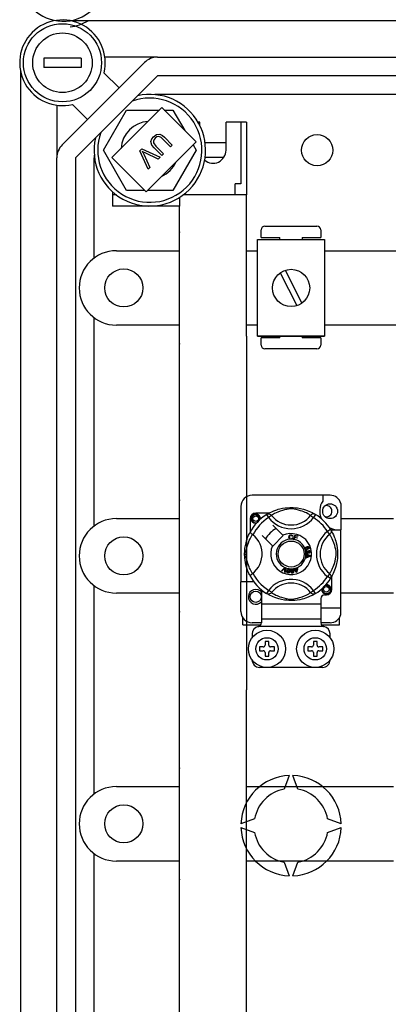
# Model space of a CAD drawing. Units: millimetres. Extents: x 717 to 938, y -321 to 78.
# Drawn here: x 719 to 735, y -278 to -236 of the extents above; entities that cross this region are included whole.
import ezdxf

# ---------------------------------------------------------------- set-up
doc = ezdxf.new("R2010")
doc.units = ezdxf.units.MM

# ---------------------------------------------------------------- blocks, each defined once
blk = doc.blocks.new('ALZADO 9T')
for p, q in [((50.046, 62.98), (2.11, 62.98)), ((50.056, 62.98), (2.116, 62.98)), ((2.145, 62.987), (50.031, 62.987)), ((0.971, 61.37), (0.971, 60.97)), ((2.573, 61.37), (0.971, 61.37)), ((1.766, 57.639), (5.302, 61.176)), ((2.573, 61.37), (2.573, 60.97)), ((5.869, 61.41), (3.599, 61.41)), ((5.869, 61.41), (47.082, 61.41)), ((-0.038, 60.826), (-0.038, 7.518)), ((2.573, 60.97), (0.971, 60.97)), ((3.563, 60.738), (4.214, 60.087)), ((5.869, 60.609), (2.333, 57.073)), ((47.082, 60.609), (5.869, 60.609)), ((47.918, 59.808), (5.869, 59.808)), ((2.855, 58.728), (2.204, 59.379)), ((1.532, 59.343), (1.532, 57.073)), ((3.54, 57.405), (4.539, 59.134)), ((6.06, 59.237), (3.908, 57.084)), ((4.539, 59.134), (5.958, 59.134)), ((7.533, 57.764), (6.06, 59.237)), ((6.163, 59.134), (6.535, 59.134)), ((6.535, 59.134), (7.044, 58.253)), ((7.7, 58.606), (7.618, 58.606)), ((7.7, 58.452), (7.7, 58.606)), ((8.822, 57.405), (8.822, 58.606)), ((9.703, 58.606), (8.822, 58.606)), ((9.463, 58.606), (9.463, 55.963)), ((9.703, 58.606), (9.703, 55.482)), ((5.697, 57.986), (5.822, 58.077)), ((5.822, 58.077), (5.974, 58.095)), ((5.974, 58.095), (6.084, 58.041)), ((5.381, 55.611), (7.533, 57.764)), ((5.588, 57.775), (5.623, 57.891)), ((5.627, 57.629), (5.588, 57.775)), ((5.623, 57.891), (5.697, 57.986)), ((5.724, 57.867), (5.694, 57.8)), ((5.694, 57.8), (5.699, 57.726)), ((5.699, 57.726), (5.801, 57.585)), ((5.772, 57.924), (5.724, 57.867)), ((5.84, 57.974), (5.772, 57.924)), ((5.921, 57.994), (5.84, 57.974)), ((6.02, 57.955), (5.921, 57.994)), ((6.101, 57.885), (6.02, 57.955)), ((6.084, 58.041), (6.176, 57.961)), ((6.432, 57.553), (6.101, 57.885)), ((6.176, 57.961), (6.508, 57.629)), ((8.822, 57.725), (7.919, 57.725)), ((4.539, 55.676), (3.54, 57.405)), ((5.111, 57.381), (5.189, 57.459)), ((5.46, 56.582), (5.111, 57.381)), ((5.189, 57.459), (5.986, 57.107)), ((5.267, 57.327), (5.213, 57.356)), ((5.213, 57.356), (5.249, 57.287)), ((5.249, 57.287), (5.276, 57.231)), ((5.337, 57.293), (5.267, 57.327)), ((5.276, 57.231), (5.538, 56.659)), ((5.903, 57.025), (5.337, 57.293)), ((5.725, 57.51), (5.627, 57.629)), ((6.056, 57.178), (5.725, 57.51)), ((5.801, 57.585), (6.132, 57.254)), ((6.132, 57.254), (6.056, 57.178)), ((6.508, 57.629), (6.432, 57.553)), ((7.534, 57.405), (6.535, 55.676)), ((7.402, 57.633), (7.534, 57.405)), ((1.532, 11.271), (1.532, 57.073)), ((2.333, 57.073), (2.333, 11.271)), ((3.134, 52.758), (3.134, 57.073)), ((3.908, 57.084), (5.381, 55.611)), ((5.986, 57.107), (5.903, 57.025)), ((8.721, 57.084), (7.919, 57.084)), ((5.538, 56.659), (5.46, 56.582)), ((9.463, 55.963), (9.222, 55.963)), ((9.222, 55.482), (9.222, 55.963)), ((3.935, 55.613), (3.935, 55.001)), ((5.316, 55.676), (4.539, 55.676)), ((6.535, 55.676), (5.445, 55.676)), ((4.095, 55.482), (3.935, 55.482)), ((6.819, 55.372), (6.819, 55.001)), ((9.703, 55.482), (6.979, 55.482)), ((9.703, 55.482), (6.979, 55.482)), ((9.703, 49.394), (9.703, 55.482)), ((6.819, 55.001), (3.935, 55.001)), ((6.819, 55.001), (3.935, 55.001)), ((6.819, 49.394), (6.819, 55.001)), ((10.339, 53.653), (10.339, 53.974)), ((10.499, 54.134), (12.741, 54.134)), ((12.901, 53.974), (12.901, 53.653)), ((10.185, 49.395), (10.185, 53.558)), ((10.185, 53.558), (13.067, 53.558)), ((10.339, 53.653), (11.14, 53.653)), ((11.14, 53.558), (11.14, 53.653)), ((12.101, 53.653), (12.101, 53.558)), ((12.101, 53.653), (12.901, 53.653)), ((13.067, 53.558), (13.067, 49.395)), ((4.095, 53.079), (6.819, 53.079)), ((9.703, 53.079), (10.185, 53.079)), ((13.067, 53.079), (16.754, 53.079)), ((11.376, 52.237), (12.09, 50.824)), ((11.162, 52.129), (11.875, 50.716)), ((2.493, 51.476), (2.493, 51.476)), ((3.134, 41.222), (3.134, 50.195)), ((6.819, 49.874), (4.095, 49.874)), ((10.185, 49.874), (9.703, 49.874)), ((16.754, 49.874), (13.067, 49.874)), ((6.819, 34.172), (6.819, 49.394)), ((9.703, 49.394), (9.703, 34.172)), ((10.185, 49.395), (13.067, 49.395)), ((13.067, 49.395), (10.185, 49.395)), ((11.14, 49.33), (10.339, 49.33)), ((10.339, 49.01), (10.339, 49.33)), ((11.14, 49.33), (11.14, 49.395)), ((12.101, 49.395), (12.101, 49.33)), ((12.901, 49.33), (12.101, 49.33)), ((12.901, 49.33), (12.901, 49.01)), ((12.741, 48.85), (10.499, 48.85)), ((13.307, 42.551), (9.944, 42.551)), ((12.987, 42.551), (12.987, 42.299)), ((9.464, 42.071), (9.464, 38.819)), ((11.146, 41.964), (11.251, 41.987)), ((11.251, 41.987), (11.368, 42.005)), ((11.368, 42.005), (11.465, 42.015)), ((11.465, 42.015), (11.57, 42.021)), ((11.57, 42.021), (11.643, 42.022)), ((11.643, 42.022), (11.717, 42.02)), ((11.717, 42.02), (11.812, 42.013)), ((11.812, 42.013), (11.904, 42.002)), ((11.904, 42.002), (12.037, 41.979)), ((12.037, 41.979), (12.158, 41.95)), ((13.771, 42.194), (13.771, 41.061)), ((9.904, 41.542), (9.92, 41.619)), ((9.92, 41.619), (9.962, 41.682)), ((9.95, 41.61), (9.934, 41.556)), ((9.934, 41.556), (9.936, 41.498)), ((9.982, 41.654), (9.95, 41.61)), ((9.962, 41.682), (10.028, 41.727)), ((10.027, 41.686), (9.982, 41.654)), ((10.079, 41.7), (10.027, 41.686)), ((10.028, 41.727), (10.104, 41.742)), ((10.075, 41.736), (10.078, 41.737)), ((10.078, 41.737), (10.093, 41.74)), ((10.131, 41.698), (10.079, 41.7)), ((10.093, 41.74), (10.101, 41.741)), ((10.101, 41.741), (10.103, 41.742)), ((10.103, 41.742), (10.104, 41.742)), ((10.675, 41.782), (10.104, 41.782)), ((10.104, 41.742), (10.104, 41.742)), ((10.104, 41.742), (10.164, 41.723)), ((10.104, 41.742), (10.104, 41.742)), ((10.104, 41.742), (10.104, 41.742)), ((10.104, 41.742), (10.104, 41.742)), ((10.104, 41.742), (10.104, 41.742)), ((10.104, 41.742), (10.104, 41.742)), ((10.179, 41.678), (10.131, 41.698)), ((10.164, 41.723), (10.213, 41.686)), ((10.218, 41.644), (10.179, 41.678)), ((10.213, 41.686), (10.247, 41.634)), ((10.242, 41.602), (10.218, 41.644)), ((10.252, 41.553), (10.242, 41.602)), ((10.244, 41.504), (10.252, 41.553)), ((10.247, 41.634), (10.26, 41.573)), ((10.26, 41.573), (10.252, 41.521)), ((10.302, 41.56), (10.295, 41.602)), ((10.297, 41.517), (10.302, 41.56)), ((10.302, 41.557), (10.305, 41.542)), ((10.302, 41.557), (10.305, 41.542)), ((10.573, 41.723), (10.599, 41.736)), ((10.573, 41.723), (10.657, 41.587)), ((10.589, 41.733), (10.622, 41.752)), ((10.596, 41.737), (10.591, 41.735)), ((10.599, 41.736), (10.628, 41.744)), ((10.622, 41.752), (10.666, 41.777)), ((10.628, 41.744), (10.657, 41.747)), ((10.657, 41.747), (10.686, 41.744)), ((10.784, 41.684), (10.657, 41.587)), ((10.666, 41.777), (10.724, 41.807)), ((10.686, 41.744), (10.714, 41.736)), ((10.714, 41.736), (10.741, 41.723)), ((10.724, 41.807), (10.798, 41.843)), ((10.741, 41.723), (10.764, 41.706)), ((10.764, 41.706), (10.784, 41.684)), ((10.798, 41.692), (10.784, 41.684)), ((10.798, 41.843), (10.889, 41.882)), ((10.825, 41.709), (10.798, 41.692)), ((10.864, 41.731), (10.825, 41.709)), ((10.914, 41.759), (10.864, 41.731)), ((10.889, 41.882), (11.007, 41.924)), ((10.976, 41.789), (10.914, 41.759)), ((11.05, 41.822), (10.976, 41.789)), ((11.007, 41.924), (11.074, 41.944)), ((11.148, 41.861), (11.05, 41.822)), ((11.074, 41.944), (11.146, 41.964)), ((11.261, 41.899), (11.148, 41.861)), ((11.345, 41.922), (11.261, 41.899)), ((11.436, 41.943), (11.345, 41.922)), ((11.51, 41.956), (11.436, 41.943)), ((11.586, 41.963), (11.51, 41.956)), ((11.64, 41.964), (11.586, 41.963)), ((11.691, 41.961), (11.64, 41.964)), ((11.765, 41.952), (11.691, 41.961)), ((11.832, 41.94), (11.765, 41.952)), ((11.939, 41.914), (11.832, 41.94)), ((12.033, 41.885), (11.939, 41.914)), ((12.107, 41.86), (12.033, 41.885)), ((12.174, 41.834), (12.107, 41.86)), ((12.158, 41.95), (12.245, 41.924)), ((12.232, 41.809), (12.174, 41.834)), ((12.283, 41.786), (12.232, 41.809)), ((12.245, 41.924), (12.324, 41.896)), ((12.342, 41.756), (12.283, 41.786)), ((12.324, 41.896), (12.396, 41.868)), ((12.39, 41.73), (12.342, 41.756)), ((12.425, 41.71), (12.39, 41.73)), ((12.396, 41.868), (12.459, 41.84)), ((12.45, 41.695), (12.425, 41.71)), ((12.467, 41.684), (12.45, 41.695)), ((12.459, 41.84), (12.527, 41.807)), ((12.487, 41.706), (12.467, 41.684)), ((12.467, 41.684), (12.594, 41.587)), ((12.511, 41.723), (12.487, 41.706)), ((12.537, 41.736), (12.511, 41.723)), ((12.527, 41.807), (12.583, 41.778)), ((12.565, 41.744), (12.537, 41.736)), ((12.594, 41.747), (12.565, 41.744)), ((12.583, 41.778), (12.627, 41.754)), ((12.624, 41.744), (12.594, 41.747)), ((12.678, 41.723), (12.594, 41.587)), ((12.652, 41.736), (12.624, 41.744)), ((12.627, 41.754), (12.658, 41.735)), ((12.678, 41.723), (12.652, 41.736)), ((12.658, 41.735), (12.678, 41.723)), ((12.678, 41.723), (12.678, 41.723)), ((4.095, 41.543), (6.819, 41.543)), ((9.864, 41.542), (9.864, 40.971)), ((9.92, 41.464), (9.904, 41.542)), ((9.962, 41.401), (9.92, 41.464)), ((9.936, 41.498), (9.957, 41.445)), ((9.957, 41.445), (9.994, 41.4)), ((10.028, 41.356), (9.962, 41.401)), ((9.994, 41.4), (10.046, 41.369)), ((10.104, 41.341), (10.028, 41.356)), ((10.046, 41.369), (10.106, 41.357)), ((10.126, 41.346), (10.104, 41.341)), ((10.106, 41.357), (10.139, 41.361)), ((10.252, 41.521), (10.244, 41.504)), ((10.305, 41.542), (10.3, 41.52)), ((10.305, 41.542), (10.3, 41.52)), ((11.272, 40.827), (10.833, 41.266)), ((13.771, 41.543), (16.033, 41.543)), ((9.729, 40.661), (9.753, 40.727)), ((9.753, 40.727), (9.775, 40.784)), ((9.775, 40.784), (9.796, 40.832)), ((9.796, 40.832), (9.814, 40.872)), ((9.814, 40.872), (9.829, 40.903)), ((9.829, 40.903), (9.84, 40.924)), ((9.84, 40.924), (9.847, 40.938)), ((9.851, 40.937), (9.847, 40.938)), ((9.847, 40.938), (9.847, 40.938)), ((9.869, 40.928), (9.851, 40.937)), ((9.857, 40.67), (9.887, 40.732)), ((9.899, 40.908), (9.869, 40.928)), ((9.887, 40.732), (9.915, 40.782)), ((9.938, 40.88), (9.899, 40.908)), ((9.915, 40.782), (9.937, 40.821)), ((9.937, 40.821), (9.954, 40.848)), ((9.98, 40.847), (9.938, 40.88)), ((9.954, 40.848), (9.962, 40.862)), ((10.38, 40.813), (10.819, 40.374)), ((10.833, 40.36), (11.286, 40.813)), ((11.286, 40.813), (11.272, 40.827)), ((11.53, 40.749), (11.536, 40.79)), ((11.539, 40.703), (11.53, 40.749)), ((11.536, 40.79), (11.557, 40.825)), ((11.555, 40.677), (11.539, 40.703)), ((11.558, 40.774), (11.556, 40.75)), ((11.556, 40.75), (11.56, 40.719)), ((11.557, 40.825), (11.585, 40.842)), ((11.566, 40.798), (11.558, 40.774)), ((11.56, 40.719), (11.575, 40.691)), ((11.587, 40.82), (11.566, 40.798)), ((11.585, 40.842), (11.617, 40.849)), ((11.617, 40.827), (11.587, 40.82)), ((11.617, 40.849), (11.645, 40.845)), ((11.633, 40.826), (11.617, 40.827)), ((11.647, 40.82), (11.633, 40.826)), ((11.645, 40.845), (11.67, 40.832)), ((11.661, 40.806), (11.647, 40.82)), ((11.66, 40.691), (11.674, 40.723)), ((11.669, 40.789), (11.661, 40.806)), ((11.694, 40.795), (11.669, 40.789)), ((11.67, 40.832), (11.685, 40.815)), ((11.674, 40.723), (11.699, 40.717)), ((11.699, 40.717), (11.683, 40.68)), ((11.685, 40.815), (11.694, 40.795)), ((11.732, 40.652), (11.783, 40.833)), ((11.779, 40.727), (11.762, 40.664)), ((11.881, 40.698), (11.779, 40.727)), ((11.783, 40.833), (11.915, 40.796)), ((11.801, 40.804), (11.785, 40.748)), ((11.785, 40.748), (11.887, 40.72)), ((11.909, 40.774), (11.801, 40.804)), ((11.887, 40.72), (11.881, 40.698)), ((11.915, 40.796), (11.909, 40.774)), ((13.328, 41.073), (13.192, 40.989)), ((13.289, 40.862), (13.192, 40.989)), ((13.311, 40.882), (13.289, 40.862)), ((13.298, 40.848), (13.289, 40.862)), ((13.314, 40.821), (13.298, 40.848)), ((13.329, 40.905), (13.311, 40.882)), ((13.337, 40.782), (13.314, 40.821)), ((13.328, 41.073), (13.341, 41.047)), ((13.341, 40.932), (13.329, 40.905)), ((13.334, 41.061), (13.771, 41.061)), ((13.364, 40.732), (13.337, 40.782)), ((13.338, 41.057), (13.357, 41.024)), ((13.342, 41.05), (13.34, 41.055)), ((13.341, 41.047), (13.349, 41.018)), ((13.349, 40.96), (13.341, 40.932)), ((13.349, 41.018), (13.352, 40.989)), ((13.352, 40.989), (13.349, 40.96)), ((13.357, 41.024), (13.382, 40.98)), ((13.395, 40.67), (13.364, 40.732)), ((13.382, 40.98), (13.412, 40.922)), ((13.412, 40.922), (13.448, 40.848)), ((13.448, 40.848), (13.487, 40.757)), ((13.487, 40.757), (13.508, 40.7)), ((13.508, 40.7), (13.529, 40.639)), ((13.771, 37.699), (13.771, 41.061)), ((9.639, 40.263), (9.648, 40.328)), ((9.648, 40.328), (9.659, 40.39)), ((9.659, 40.39), (9.684, 40.505)), ((9.684, 40.505), (9.706, 40.587)), ((9.703, 40.21), (9.724, 40.301)), ((9.706, 40.587), (9.729, 40.661)), ((9.724, 40.301), (9.747, 40.385)), ((9.747, 40.385), (9.785, 40.498)), ((9.785, 40.498), (9.824, 40.596)), ((9.824, 40.596), (9.857, 40.67)), ((11.579, 40.659), (11.555, 40.677)), ((11.575, 40.691), (11.595, 40.677)), ((11.596, 40.654), (11.579, 40.659)), ((11.595, 40.677), (11.62, 40.673)), ((11.622, 40.652), (11.596, 40.654)), ((11.62, 40.673), (11.642, 40.678)), ((11.638, 40.653), (11.622, 40.652)), ((11.658, 40.66), (11.638, 40.653)), ((11.642, 40.678), (11.66, 40.691)), ((11.683, 40.68), (11.658, 40.66)), ((11.731, 40.649), (11.732, 40.652)), ((11.868, 40.611), (11.731, 40.649)), ((11.762, 40.664), (11.874, 40.633)), ((11.869, 40.613), (11.868, 40.611)), ((11.874, 40.633), (11.869, 40.613)), ((12.217, 40.268), (12.222, 40.283)), ((12.222, 40.283), (12.23, 40.297)), ((12.23, 40.297), (12.255, 40.317)), ((12.24, 40.272), (12.236, 40.258)), ((12.252, 40.286), (12.24, 40.272)), ((12.268, 40.296), (12.252, 40.286)), ((12.255, 40.317), (12.284, 40.33)), ((12.281, 40.299), (12.268, 40.296)), ((12.295, 40.297), (12.281, 40.299)), ((12.284, 40.33), (12.33, 40.342)), ((12.31, 40.289), (12.295, 40.297)), ((12.332, 40.32), (12.301, 40.312)), ((12.301, 40.312), (12.315, 40.306)), ((12.319, 40.274), (12.31, 40.289)), ((12.315, 40.306), (12.327, 40.297)), ((12.322, 40.261), (12.319, 40.274)), ((12.327, 40.297), (12.34, 40.277)), ((12.33, 40.342), (12.366, 40.339)), ((12.353, 40.32), (12.332, 40.32)), ((12.34, 40.277), (12.343, 40.251)), ((12.372, 40.312), (12.353, 40.32)), ((12.366, 40.339), (12.391, 40.322)), ((12.379, 40.306), (12.372, 40.312)), ((12.385, 40.296), (12.379, 40.306)), ((12.383, 40.271), (12.387, 40.285)), ((12.387, 40.285), (12.385, 40.296)), ((12.391, 40.322), (12.403, 40.301)), ((12.407, 40.28), (12.402, 40.258)), ((12.403, 40.301), (12.407, 40.28)), ((13.428, 40.596), (13.395, 40.67)), ((13.466, 40.498), (13.428, 40.596)), ((13.504, 40.385), (13.466, 40.498)), ((13.528, 40.301), (13.504, 40.385)), ((13.548, 40.21), (13.528, 40.301)), ((13.529, 40.639), (13.55, 40.572)), ((13.55, 40.572), (13.569, 40.5)), ((13.569, 40.5), (13.592, 40.395)), ((13.592, 40.395), (13.611, 40.278)), ((13.611, 40.278), (13.621, 40.181)), ((2.493, 39.94), (2.493, 39.94)), ((9.624, 40.041), (9.626, 40.109)), ((9.625, 39.975), (9.624, 40.041)), ((9.627, 39.909), (9.625, 39.975)), ((9.626, 40.109), (9.631, 40.188)), ((9.632, 39.848), (9.627, 39.909)), ((9.631, 40.188), (9.639, 40.263)), ((9.643, 39.749), (9.632, 39.848)), ((9.682, 40.006), (9.683, 40.06)), ((9.685, 39.955), (9.682, 40.006)), ((9.683, 40.06), (9.69, 40.136)), ((9.694, 39.881), (9.685, 39.955)), ((9.69, 40.136), (9.703, 40.21)), ((9.706, 39.814), (9.694, 39.881)), ((12.217, 40.267), (12.217, 40.268)), ((12.217, 40.253), (12.217, 40.267)), ((12.221, 40.237), (12.217, 40.253)), ((12.227, 40.223), (12.221, 40.237)), ((12.237, 40.213), (12.227, 40.223)), ((12.236, 40.258), (12.238, 40.244)), ((12.249, 40.204), (12.237, 40.213)), ((12.238, 40.244), (12.249, 40.229)), ((12.249, 40.229), (12.265, 40.222)), ((12.264, 40.2), (12.249, 40.204)), ((12.253, 40.116), (12.257, 40.13)), ((12.253, 40.099), (12.253, 40.116)), ((12.257, 40.082), (12.253, 40.099)), ((12.257, 40.13), (12.265, 40.144)), ((12.264, 40.068), (12.257, 40.082)), ((12.302, 40.203), (12.264, 40.2)), ((12.285, 40.049), (12.264, 40.068)), ((12.265, 40.222), (12.279, 40.222)), ((12.265, 40.144), (12.276, 40.155)), ((12.266, 40.025), (12.457, 39.952)), ((12.266, 40.024), (12.266, 40.025)), ((12.266, 40.018), (12.266, 40.024)), ((12.266, 39.998), (12.266, 40.018)), ((12.324, 39.977), (12.266, 39.998)), ((12.457, 39.925), (12.266, 39.847)), ((12.266, 39.875), (12.324, 39.898)), ((12.266, 39.847), (12.266, 39.875)), ((12.273, 40.114), (12.272, 40.101)), ((12.272, 40.101), (12.278, 40.085)), ((12.278, 40.126), (12.273, 40.114)), ((12.276, 40.155), (12.299, 40.165)), ((12.29, 40.136), (12.278, 40.126)), ((12.278, 40.085), (12.29, 40.073)), ((12.279, 40.222), (12.292, 40.225)), ((12.302, 40.043), (12.285, 40.049)), ((12.305, 40.143), (12.29, 40.136)), ((12.29, 40.073), (12.303, 40.068)), ((12.292, 40.225), (12.308, 40.234)), ((12.299, 40.165), (12.305, 40.143)), ((12.32, 40.213), (12.302, 40.203)), ((12.32, 40.043), (12.302, 40.043)), ((12.303, 40.068), (12.316, 40.067)), ((12.308, 40.234), (12.319, 40.247)), ((12.316, 40.067), (12.332, 40.072)), ((12.319, 40.247), (12.322, 40.261)), ((12.334, 40.227), (12.32, 40.213)), ((12.334, 40.046), (12.32, 40.043)), ((12.324, 39.898), (12.324, 39.977)), ((12.332, 40.072), (12.344, 40.084)), ((12.343, 40.251), (12.334, 40.227)), ((12.346, 40.053), (12.334, 40.046)), ((12.344, 40.124), (12.365, 40.124)), ((12.347, 40.117), (12.344, 40.124)), ((12.344, 40.084), (12.348, 40.095)), ((12.344, 39.97), (12.345, 39.905)), ((12.4, 39.949), (12.344, 39.97)), ((12.345, 39.905), (12.397, 39.925)), ((12.357, 40.066), (12.346, 40.053)), ((12.349, 40.108), (12.347, 40.117)), ((12.348, 40.095), (12.349, 40.108)), ((12.362, 40.083), (12.357, 40.066)), ((12.377, 40.068), (12.362, 40.083)), ((12.365, 40.124), (12.365, 40.122)), ((12.365, 40.122), (12.365, 40.12)), ((12.365, 40.12), (12.369, 40.105)), ((12.368, 40.256), (12.378, 40.263)), ((12.377, 40.235), (12.368, 40.256)), ((12.369, 40.105), (12.378, 40.092)), ((12.392, 40.245), (12.377, 40.235)), ((12.39, 40.062), (12.377, 40.068)), ((12.378, 40.263), (12.383, 40.271)), ((12.378, 40.092), (12.389, 40.086)), ((12.389, 40.15), (12.39, 40.174)), ((12.412, 40.144), (12.389, 40.15)), ((12.389, 40.086), (12.401, 40.086)), ((12.39, 40.174), (12.413, 40.169)), ((12.403, 40.062), (12.39, 40.062)), ((12.402, 40.258), (12.392, 40.245)), ((12.397, 39.925), (12.419, 39.933)), ((12.416, 39.944), (12.4, 39.949)), ((12.401, 40.086), (12.414, 40.09)), ((12.421, 40.067), (12.403, 40.062)), ((12.422, 40.134), (12.412, 40.144)), ((12.413, 40.169), (12.432, 40.156)), ((12.414, 40.09), (12.423, 40.1)), ((12.437, 39.939), (12.416, 39.944)), ((12.419, 39.933), (12.437, 39.939)), ((12.435, 40.079), (12.421, 40.067)), ((12.427, 40.12), (12.422, 40.134)), ((12.423, 40.1), (12.427, 40.109)), ((12.427, 40.109), (12.427, 40.12)), ((12.432, 40.156), (12.441, 40.14)), ((12.445, 40.1), (12.435, 40.079)), ((12.441, 40.14), (12.446, 40.123)), ((12.446, 40.123), (12.445, 40.1)), ((12.457, 39.952), (12.457, 39.925)), ((13.545, 39.814), (13.557, 39.881)), ((13.561, 40.136), (13.548, 40.21)), ((13.557, 39.881), (13.566, 39.955)), ((13.568, 40.06), (13.561, 40.136)), ((13.566, 39.955), (13.569, 40.006)), ((13.569, 40.006), (13.568, 40.06)), ((13.625, 39.929), (13.619, 39.834)), ((13.621, 40.181), (13.626, 40.076)), ((13.627, 40.003), (13.625, 39.929)), ((13.626, 40.076), (13.627, 40.003)), ((9.657, 39.66), (9.643, 39.749)), ((9.681, 39.548), (9.657, 39.66)), ((9.707, 39.451), (9.681, 39.548)), ((9.733, 39.707), (9.706, 39.814)), ((9.736, 39.361), (9.707, 39.451)), ((9.761, 39.613), (9.733, 39.707)), ((9.786, 39.539), (9.761, 39.613)), ((9.812, 39.472), (9.786, 39.539)), ((9.837, 39.414), (9.812, 39.472)), ((11.214, 39.3), (11.355, 39.44)), ((11.355, 39.44), (11.359, 39.445)), ((11.359, 39.445), (11.383, 39.434)), ((11.383, 39.428), (11.374, 39.23)), ((11.383, 39.434), (11.383, 39.428)), ((13.414, 39.414), (13.439, 39.472)), ((13.439, 39.472), (13.465, 39.539)), ((13.465, 39.539), (13.491, 39.613)), ((13.491, 39.613), (13.519, 39.707)), ((13.519, 39.707), (13.545, 39.814)), ((13.555, 39.488), (13.529, 39.401)), ((13.585, 39.609), (13.555, 39.488)), ((13.597, 39.674), (13.585, 39.609)), ((13.608, 39.742), (13.597, 39.674)), ((13.619, 39.834), (13.608, 39.742)), ((9.764, 39.286), (9.736, 39.361)), ((9.789, 39.225), (9.764, 39.286)), ((9.811, 39.177), (9.789, 39.225)), ((9.829, 39.139), (9.811, 39.177)), ((9.841, 39.115), (9.829, 39.139)), ((9.861, 39.363), (9.837, 39.414)), ((9.847, 39.102), (9.841, 39.115)), ((9.847, 39.102), (9.847, 39.102)), ((9.89, 39.304), (9.861, 39.363)), ((9.916, 39.256), (9.89, 39.304)), ((9.936, 39.221), (9.916, 39.256)), ((9.951, 39.196), (9.936, 39.221)), ((9.962, 39.179), (9.951, 39.196)), ((11.238, 39.29), (11.214, 39.3)), ((11.34, 39.396), (11.238, 39.29)), ((11.35, 39.406), (11.34, 39.396)), ((11.349, 39.241), (11.359, 39.388)), ((11.374, 39.23), (11.349, 39.241)), ((11.362, 39.42), (11.35, 39.406)), ((11.359, 39.388), (11.361, 39.406)), ((11.361, 39.406), (11.362, 39.42)), ((11.445, 39.277), (11.448, 39.309)), ((11.449, 39.244), (11.445, 39.277)), ((11.448, 39.309), (11.455, 39.341)), ((11.455, 39.229), (11.449, 39.244)), ((11.455, 39.341), (11.469, 39.371)), ((11.465, 39.216), (11.455, 39.229)), ((11.478, 39.207), (11.465, 39.216)), ((11.469, 39.371), (11.48, 39.383)), ((11.472, 39.305), (11.469, 39.257)), ((11.469, 39.257), (11.471, 39.245)), ((11.471, 39.245), (11.477, 39.234)), ((11.484, 39.352), (11.472, 39.305)), ((11.477, 39.234), (11.486, 39.226)), ((11.494, 39.203), (11.478, 39.207)), ((11.48, 39.383), (11.493, 39.392)), ((11.499, 39.371), (11.484, 39.352)), ((11.486, 39.226), (11.497, 39.222)), ((11.493, 39.392), (11.496, 39.393)), ((11.51, 39.202), (11.494, 39.203)), ((11.496, 39.393), (11.509, 39.396)), ((11.497, 39.222), (11.506, 39.222)), ((11.51, 39.376), (11.499, 39.371)), ((11.506, 39.222), (11.514, 39.224)), ((11.509, 39.396), (11.523, 39.396)), ((11.522, 39.376), (11.51, 39.376)), ((11.526, 39.206), (11.51, 39.202)), ((11.514, 39.224), (11.525, 39.231)), ((11.533, 39.372), (11.522, 39.376)), ((11.523, 39.396), (11.525, 39.395)), ((11.525, 39.395), (11.537, 39.392)), ((11.525, 39.231), (11.541, 39.264)), ((11.54, 39.215), (11.526, 39.206)), ((11.542, 39.364), (11.533, 39.372)), ((11.537, 39.392), (11.548, 39.387)), ((11.55, 39.228), (11.54, 39.215)), ((11.541, 39.264), (11.547, 39.293)), ((11.548, 39.353), (11.542, 39.364)), ((11.547, 39.293), (11.55, 39.341)), ((11.548, 39.387), (11.552, 39.384)), ((11.55, 39.341), (11.548, 39.353)), ((11.564, 39.257), (11.55, 39.228)), ((11.552, 39.384), (11.56, 39.376)), ((11.56, 39.376), (11.565, 39.369)), ((11.571, 39.289), (11.564, 39.257)), ((11.565, 39.369), (11.574, 39.325)), ((11.574, 39.325), (11.571, 39.289)), ((11.616, 39.32), (11.622, 39.352)), ((11.616, 39.288), (11.616, 39.32)), ((11.62, 39.255), (11.616, 39.288)), ((11.631, 39.225), (11.62, 39.255)), ((11.622, 39.352), (11.63, 39.367)), ((11.63, 39.367), (11.641, 39.378)), ((11.64, 39.211), (11.631, 39.225)), ((11.641, 39.338), (11.64, 39.289)), ((11.64, 39.289), (11.648, 39.242)), ((11.653, 39.201), (11.64, 39.211)), ((11.641, 39.378), (11.643, 39.38)), ((11.645, 39.349), (11.641, 39.338)), ((11.643, 39.38), (11.655, 39.386)), ((11.651, 39.359), (11.645, 39.349)), ((11.648, 39.242), (11.653, 39.231)), ((11.661, 39.367), (11.651, 39.359)), ((11.653, 39.231), (11.661, 39.222)), ((11.668, 39.196), (11.653, 39.201)), ((11.655, 39.386), (11.669, 39.389)), ((11.672, 39.37), (11.661, 39.367)), ((11.661, 39.222), (11.672, 39.215)), ((11.685, 39.195), (11.668, 39.196)), ((11.669, 39.389), (11.671, 39.389)), ((11.671, 39.389), (11.683, 39.389)), ((11.684, 39.368), (11.672, 39.37)), ((11.672, 39.215), (11.684, 39.214)), ((11.683, 39.389), (11.695, 39.386)), ((11.695, 39.362), (11.684, 39.368)), ((11.684, 39.214), (11.699, 39.22)), ((11.701, 39.198), (11.685, 39.195)), ((11.695, 39.386), (11.7, 39.384)), ((11.703, 39.353), (11.695, 39.362)), ((11.699, 39.22), (11.708, 39.229)), ((11.7, 39.384), (11.709, 39.378)), ((11.715, 39.205), (11.701, 39.198)), ((11.708, 39.342), (11.703, 39.353)), ((11.716, 39.295), (11.708, 39.342)), ((11.708, 39.229), (11.717, 39.265)), ((11.709, 39.378), (11.716, 39.372)), ((11.726, 39.217), (11.715, 39.205)), ((11.716, 39.372), (11.735, 39.332)), ((11.717, 39.265), (11.716, 39.295)), ((11.734, 39.232), (11.726, 39.217)), ((11.74, 39.264), (11.734, 39.232)), ((11.735, 39.332), (11.74, 39.296)), ((11.74, 39.296), (11.74, 39.264)), ((11.77, 39.351), (11.795, 39.359)), ((11.776, 39.331), (11.77, 39.351)), ((11.801, 39.338), (11.776, 39.331)), ((11.781, 39.402), (11.803, 39.409)), ((11.782, 39.399), (11.781, 39.402)), ((11.795, 39.359), (11.782, 39.399)), ((11.838, 39.221), (11.801, 39.338)), ((11.803, 39.409), (11.805, 39.405)), ((11.805, 39.405), (11.817, 39.366)), ((11.817, 39.366), (11.896, 39.39)), ((11.88, 39.363), (11.823, 39.345)), ((11.823, 39.345), (11.849, 39.264)), ((11.856, 39.226), (11.838, 39.221)), ((11.849, 39.264), (11.88, 39.363)), ((11.902, 39.37), (11.856, 39.226)), ((11.896, 39.39), (11.902, 39.37)), ((13.289, 39.179), (13.192, 39.052)), ((13.328, 38.968), (13.192, 39.052)), ((13.289, 39.179), (13.3, 39.196)), ((13.311, 39.159), (13.289, 39.179)), ((13.3, 39.196), (13.315, 39.221)), ((13.329, 39.136), (13.311, 39.159)), ((13.315, 39.221), (13.335, 39.256)), ((13.341, 39.109), (13.329, 39.136)), ((13.335, 39.256), (13.361, 39.304)), ((13.349, 39.081), (13.341, 39.109)), ((13.341, 38.994), (13.349, 39.022)), ((13.359, 39.019), (13.341, 38.989)), ((13.352, 39.052), (13.349, 39.081)), ((13.349, 39.022), (13.352, 39.052)), ((13.383, 39.063), (13.359, 39.019)), ((13.361, 39.304), (13.391, 39.363)), ((13.413, 39.119), (13.383, 39.063)), ((13.387, 38.499), (13.387, 39.07)), ((13.391, 39.363), (13.414, 39.414)), ((13.445, 39.187), (13.413, 39.119)), ((13.473, 39.25), (13.445, 39.187)), ((13.502, 39.322), (13.473, 39.25)), ((13.529, 39.401), (13.502, 39.322)), ((3.134, 29.686), (3.134, 38.658)), ((9.464, 37.538), (9.464, 38.819)), ((10.024, 38.819), (9.464, 38.819)), ((13.025, 38.612), (12.992, 38.567)), ((13.07, 38.643), (13.025, 38.612)), ((13.121, 38.658), (13.07, 38.643)), ((13.118, 38.694), (13.12, 38.695)), ((13.12, 38.695), (13.135, 38.698)), ((13.173, 38.655), (13.121, 38.658)), ((13.126, 38.695), (13.147, 38.699)), ((13.135, 38.698), (13.143, 38.699)), ((13.143, 38.699), (13.145, 38.699)), ((13.145, 38.699), (13.146, 38.699)), ((13.146, 38.699), (13.147, 38.699)), ((13.147, 38.699), (13.206, 38.681)), ((13.147, 38.699), (13.147, 38.699)), ((13.147, 38.699), (13.147, 38.699)), ((13.147, 38.699), (13.147, 38.699)), ((13.147, 38.699), (13.147, 38.699)), ((13.147, 38.699), (13.147, 38.699)), ((13.221, 38.636), (13.173, 38.655)), ((13.206, 38.681), (13.255, 38.643)), ((13.26, 38.602), (13.221, 38.636)), ((13.255, 38.643), (13.29, 38.592)), ((13.285, 38.559), (13.26, 38.602)), ((13.29, 38.592), (13.303, 38.531)), ((13.328, 38.968), (13.341, 38.994)), ((13.332, 38.974), (13.328, 38.968)), ((13.341, 38.989), (13.333, 38.975)), ((6.819, 38.338), (4.095, 38.338)), ((10.345, 38.354), (10.345, 37.859)), ((10.573, 38.318), (10.568, 38.321)), ((10.611, 38.301), (10.573, 38.318)), ((10.594, 38.305), (10.575, 38.317)), ((10.625, 38.287), (10.594, 38.305)), ((10.65, 38.295), (10.611, 38.301)), ((10.668, 38.263), (10.625, 38.287)), ((10.7, 38.301), (10.65, 38.295)), ((10.724, 38.233), (10.668, 38.263)), ((10.733, 38.315), (10.7, 38.301)), ((10.792, 38.201), (10.724, 38.233)), ((10.761, 38.333), (10.733, 38.315)), ((10.784, 38.356), (10.761, 38.333)), ((10.784, 38.357), (10.784, 38.356)), ((10.784, 38.357), (10.802, 38.346)), ((10.856, 38.173), (10.792, 38.201)), ((10.802, 38.346), (10.826, 38.331)), ((10.826, 38.331), (10.862, 38.311)), ((10.928, 38.144), (10.856, 38.173)), ((10.862, 38.311), (10.909, 38.285)), ((10.909, 38.285), (10.968, 38.255)), ((10.968, 38.255), (11.02, 38.232)), ((11.02, 38.232), (11.078, 38.207)), ((11.078, 38.207), (11.144, 38.181)), ((11.144, 38.181), (11.218, 38.155)), ((11.218, 38.155), (11.312, 38.127)), ((11.99, 38.142), (12.103, 38.18)), ((12.103, 38.18), (12.201, 38.218)), ((12.201, 38.218), (12.275, 38.252)), ((12.362, 38.159), (12.245, 38.117)), ((12.275, 38.252), (12.337, 38.282)), ((12.337, 38.282), (12.387, 38.309)), ((12.453, 38.198), (12.362, 38.159)), ((12.387, 38.309), (12.426, 38.332)), ((12.426, 38.332), (12.454, 38.348)), ((12.528, 38.234), (12.453, 38.198)), ((12.454, 38.348), (12.467, 38.357)), ((12.467, 38.357), (12.594, 38.454)), ((12.487, 38.335), (12.467, 38.357)), ((12.511, 38.318), (12.487, 38.335)), ((12.537, 38.305), (12.511, 38.318)), ((12.586, 38.264), (12.528, 38.234)), ((12.565, 38.297), (12.537, 38.305)), ((12.594, 38.294), (12.565, 38.297)), ((12.629, 38.289), (12.586, 38.264)), ((12.678, 38.318), (12.594, 38.454)), ((12.624, 38.297), (12.594, 38.294)), ((12.652, 38.305), (12.624, 38.297)), ((12.662, 38.308), (12.629, 38.289)), ((12.678, 38.318), (12.652, 38.305)), ((12.678, 38.318), (12.662, 38.308)), ((12.947, 38.499), (12.951, 38.52)), ((12.947, 38.499), (12.951, 38.52)), ((12.962, 38.422), (12.947, 38.499)), ((12.962, 38.422), (12.947, 38.499)), ((13.005, 38.358), (12.962, 38.422)), ((13.005, 38.358), (12.962, 38.422)), ((12.992, 38.567), (12.976, 38.514)), ((12.976, 38.514), (12.978, 38.456)), ((12.978, 38.456), (12.999, 38.402)), ((12.999, 38.402), (13.036, 38.358)), ((13.071, 38.314), (13.005, 38.358)), ((13.071, 38.314), (13.005, 38.358)), ((13.036, 38.358), (13.088, 38.326)), ((13.067, 38.259), (13.147, 38.259)), ((13.147, 38.299), (13.071, 38.314)), ((13.147, 38.299), (13.071, 38.314)), ((13.088, 38.326), (13.148, 38.314)), ((13.223, 38.314), (13.147, 38.299)), ((13.223, 38.314), (13.147, 38.299)), ((13.148, 38.314), (13.208, 38.322)), ((13.208, 38.322), (13.265, 38.35)), ((13.289, 38.358), (13.223, 38.314)), ((13.289, 38.358), (13.223, 38.314)), ((13.265, 38.35), (13.31, 38.395)), ((13.294, 38.511), (13.285, 38.559)), ((13.287, 38.462), (13.294, 38.511)), ((13.294, 38.479), (13.287, 38.462)), ((13.331, 38.422), (13.289, 38.358)), ((13.331, 38.422), (13.289, 38.358)), ((13.303, 38.531), (13.294, 38.479)), ((13.31, 38.395), (13.337, 38.453)), ((13.347, 38.499), (13.331, 38.422)), ((13.347, 38.499), (13.331, 38.422)), ((13.337, 38.453), (13.344, 38.518)), ((13.344, 38.518), (13.338, 38.559)), ((13.344, 38.514), (13.347, 38.499)), ((13.344, 38.514), (13.347, 38.499)), ((16.033, 38.338), (13.771, 38.338)), ((12.907, 37.859), (10.345, 37.859)), ((10.345, 37.859), (10.345, 37.218)), ((11.007, 38.117), (10.928, 38.144)), ((11.093, 38.091), (11.007, 38.117)), ((11.215, 38.062), (11.093, 38.091)), ((11.347, 38.038), (11.215, 38.062)), ((11.312, 38.127), (11.42, 38.101)), ((11.439, 38.028), (11.347, 38.038)), ((11.42, 38.101), (11.486, 38.089)), ((11.535, 38.021), (11.439, 38.028)), ((11.486, 38.089), (11.56, 38.08)), ((11.609, 38.019), (11.535, 38.021)), ((11.56, 38.08), (11.612, 38.077)), ((11.681, 38.02), (11.609, 38.019)), ((11.612, 38.077), (11.666, 38.078)), ((11.666, 38.078), (11.742, 38.085)), ((11.786, 38.025), (11.681, 38.02)), ((11.742, 38.085), (11.815, 38.098)), ((11.883, 38.035), (11.786, 38.025)), ((11.815, 38.098), (11.906, 38.118)), ((12, 38.054), (11.883, 38.035)), ((11.906, 38.118), (11.99, 38.142)), ((12.105, 38.077), (12, 38.054)), ((12.178, 38.096), (12.105, 38.077)), ((12.245, 38.117), (12.178, 38.096)), ((12.907, 38.099), (12.907, 37.859)), ((12.907, 37.859), (12.907, 37.218)), ((12.907, 37.699), (13.771, 37.699)), ((13.771, 37.415), (13.771, 37.699)), ((9.544, 36.978), (9.544, 37.273)), ((9.544, 36.978), (10.325, 36.978)), ((10.345, 37.058), (9.944, 37.058)), ((13.021, 36.898), (10.23, 36.898)), ((12.907, 37.218), (10.345, 37.218)), ((10.345, 37.218), (10.345, 37.051)), ((12.907, 37.218), (12.907, 37.051)), ((13.307, 37.058), (12.907, 37.058)), ((12.927, 36.978), (13.707, 36.978)), ((13.707, 36.978), (13.707, 37.273)), ((9.944, 36.578), (9.944, 36.418)), ((13.307, 36.418), (13.307, 36.578)), ((10.665, 36.257), (10.505, 36.257)), ((10.505, 36.257), (10.505, 36.097)), ((10.665, 36.097), (10.665, 36.257)), ((12.586, 36.257), (12.586, 36.097)), ((12.747, 36.257), (12.586, 36.257)), ((12.747, 36.097), (12.747, 36.257)), ((10.425, 36.017), (10.265, 36.017)), ((10.265, 36.017), (10.265, 35.857)), ((10.265, 35.857), (10.425, 35.857)), ((10.505, 35.777), (10.505, 35.617)), ((10.505, 35.617), (10.665, 35.617)), ((10.665, 35.617), (10.665, 35.777)), ((10.905, 36.017), (10.745, 36.017)), ((10.745, 35.857), (10.905, 35.857)), ((10.905, 35.857), (10.905, 36.017)), ((12.346, 36.017), (12.346, 35.857)), ((12.506, 36.017), (12.346, 36.017)), ((12.346, 35.857), (12.506, 35.857)), ((12.586, 35.777), (12.586, 35.617)), ((12.586, 35.617), (12.747, 35.617)), ((12.747, 35.617), (12.747, 35.777)), ((12.987, 36.017), (12.827, 36.017)), ((12.827, 35.857), (12.987, 35.857)), ((12.987, 35.857), (12.987, 36.017)), ((12.987, 35.137), (10.265, 35.137)), ((6.819, 18.951), (6.819, 34.172)), ((9.703, 18.951), (9.703, 34.172)), ((11.546, 30.486), (11.332, 29.899)), ((11.919, 29.899), (11.706, 30.486)), ((4.095, 30.006), (6.819, 30.006)), ((9.703, 30.006), (16.033, 30.006)), ((2.493, 28.404), (2.493, 28.404)), ((10.051, 28.618), (9.464, 28.404)), ((13.787, 28.404), (13.201, 28.618)), ((9.464, 28.244), (10.051, 28.03)), ((13.201, 28.03), (13.787, 28.244)), ((3.134, 18.15), (3.134, 27.122)), ((6.819, 26.802), (4.095, 26.802)), ((16.033, 26.802), (9.703, 26.802)), ((11.332, 26.749), (11.546, 26.162)), ((11.706, 26.162), (11.919, 26.749))]:
    blk.add_line(p, q)
for centre, radius in [((1.772, 61.17), 1.682), ((1.772, 61.17), 1.282), ((12.747, 57.405), 0.673), ((4.416, 51.476), 0.821), ((11.626, 51.476), 0.801), ((13.307, 41.862), 0.32), ((10.104, 41.542), 0.12), ((4.416, 39.94), 0.821), ((11.626, 40.02), 0.56), ((13.147, 38.499), 0.12), ((10.104, 38.179), 0.24), ((10.585, 35.937), 0.801), ((12.666, 35.937), 0.801), ((10.585, 35.937), 0.48), ((12.666, 35.937), 0.48), ((4.416, 28.404), 0.821)]:
    blk.add_circle(centre, radius)
for centre, radius, start, end in [((1.801, 64.795), 1.84, 192.793, 6.5051), ((1.772, 61.17), 1.843, 346.449, 283.551), ((1.802, 64.85), 2.161, 278.1917, 299.9302), ((5.869, 60.609), 0.801, 90, 135), ((5.537, 57.405), 2.403, 167.309, 102.691), ((5.869, 59.007), 0.801, 90, 98.7096), ((5.537, 57.405), 2.243, 160.1028, 109.8972), ((5.537, 57.405), 1.239, 93.3166, 176.6834), ((2.333, 57.073), 0.801, 135, 180), ((8.261, 57.405), 0.561, 230.1518, 0), ((3.935, 57.073), 0.801, 171.2904, 180), ((5.537, 57.405), 1.239, 294.1446, 335.8554), ((10.499, 53.974), 0.16, 90, 180), ((12.741, 53.974), 0.16, 0, 90), ((4.095, 51.476), 1.602, 90, 180), ((4.095, 51.476), 1.602, 180, 270), ((10.499, 49.01), 0.16, 180, 270), ((12.741, 49.01), 0.16, 270, 0), ((9.944, 42.071), 0.48, 90, 180), ((13.307, 42.071), 0.48, 14.8351, 90), ((13.658, 41.862), 0.801, 146.9315, 203.299), ((13.147, 41.862), 0.24, 0, 104.4775), ((11.626, 40.02), 2.002, 121.7232, 152.7025), ((10.104, 41.542), 0.24, 90, 180), ((10.104, 41.542), 0.2, 90.0297, 270), ((11.626, 40.02), 1.841, 121.7232, 153.3133), ((10.104, 41.542), 0.2, 17.4576, 90), ((10.104, 41.542), 0.2, 354.7794, 5.1778), ((11.626, 42.33), 1.221, 217.5276, 322.4724), ((11.626, 42.33), 1.061, 217.5276, 322.4724), ((11.626, 40.02), 1.841, 31.7232, 58.2768), ((11.626, 40.02), 2.002, 31.7232, 58.2768), ((13.147, 41.862), 0.24, 255.5225, 0), ((4.095, 39.94), 1.602, 90, 180), ((10.104, 41.542), 0.2, 270, 275.2206), ((11.626, 40.02), 1.281, 120.5225, 149.4775), ((13.658, 41.862), 0.801, 241.0679, 270), ((9.316, 40.02), 1.061, 300.0644, 51.2075), ((11.626, 40.02), 0.881, 156.3237, 113.6763), ((13.936, 40.02), 1.221, 127.5276, 232.4724), ((13.936, 40.02), 1.061, 127.5276, 232.4724), ((11.626, 40.02), 0.64, 94.2122, 244.9593), ((11.626, 40.02), 0.64, 80.4291, 87.0973), ((11.626, 40.02), 0.64, 22.625, 67.6942), ((4.095, 39.94), 1.602, 180, 270), ((11.626, 40.02), 0.64, 286.2175, 359.8179), ((11.626, 40.02), 0.64, 9.8676, 17.4632), ((11.626, 40.02), 0.64, 0.347, 4.2789), ((11.626, 40.02), 0.64, 247.6893, 258.3215), ((11.626, 40.02), 2.002, 207.3094, 238.1133), ((11.626, 40.02), 1.841, 206.6867, 243.3177), ((11.626, 40.02), 0.64, 263.4268, 271.5552), ((11.626, 40.02), 0.64, 276.6653, 284.1282), ((11.626, 40.02), 1.841, 301.7232, 328.2768), ((11.626, 37.71), 1.221, 37.5276, 149.9966), ((11.626, 37.71), 1.061, 37.5276, 142.4724), ((11.626, 40.02), 2.002, 301.7232, 328.2768), ((13.147, 38.499), 0.2, 90.0297, 95.2206), ((13.147, 38.499), 0.2, 17.4576, 90), ((10.104, 38.179), 0.32, 36.7941, 318.5904), ((10.121, 38.582), 0.32, 314.4074, 332.4849), ((13.067, 38.099), 0.16, 90, 180), ((13.147, 38.499), 0.2, 174.7794, 270), ((13.147, 38.499), 0.2, 270, 5.1778), ((13.147, 38.499), 0.24, 270, 0), ((9.944, 37.538), 0.48, 180, 270), ((13.307, 37.538), 0.48, 270, 345.1649), ((10.265, 36.578), 0.32, 99.5941, 180), ((10.185, 37.051), 0.16, 279.5941, 286.6566), ((10.185, 37.051), 0.16, 286.6566, 0), ((13.067, 37.051), 0.16, 180, 253.3434), ((13.067, 37.051), 0.16, 253.3434, 260.4059), ((12.987, 36.578), 0.32, 0, 80.4059), ((10.425, 36.097), 0.0801, 270, 0), ((10.745, 36.097), 0.0801, 180, 270), ((12.506, 36.097), 0.0801, 270, 0), ((12.827, 36.097), 0.0801, 180, 270), ((10.425, 35.777), 0.0801, 0, 90), ((10.745, 35.777), 0.0801, 90, 180), ((12.506, 35.777), 0.0801, 0, 90), ((12.827, 35.777), 0.0801, 90, 180), ((10.265, 35.457), 0.32, 180, 270), ((12.987, 35.457), 0.32, 270, 0), ((11.626, 28.324), 2.163, 92.1226, 177.8774), ((11.626, 28.324), 2.163, 2.1226, 87.8774), ((4.095, 28.404), 1.602, 90, 180), ((11.626, 28.324), 1.602, 100.557, 169.443), ((11.626, 28.324), 1.602, 10.557, 79.443), ((4.095, 28.404), 1.602, 180, 270), ((11.626, 28.324), 2.163, 182.1226, 267.8774), ((11.626, 28.324), 1.602, 190.557, 259.443), ((11.626, 28.324), 2.163, 272.1226, 357.8774), ((11.626, 28.324), 1.602, 280.557, 349.443)]:
    blk.add_arc(centre, radius, start, end)
for p in [(6.819, 53.88), (6.819, 49.073), (6.819, 42.344), (6.819, 37.537), (6.819, 30.807), (6.819, 26.001)]:
    blk.add_point(p)

msp = doc.modelspace()

# ---------------------------------------------------------------- block references
at = {"color": 7}
msp.add_blockref('ALZADO 9T', (718.834, -298.914), dxfattribs=at)

doc.saveas('drawing.dxf')
